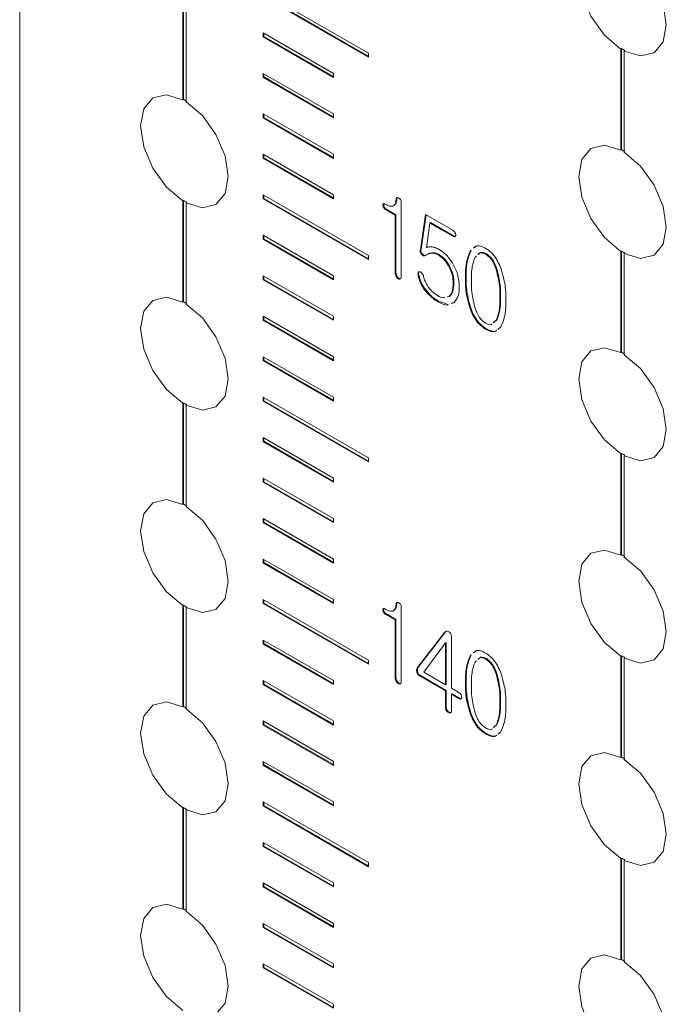
# Model space of a CAD drawing. Units: millimetres. Extents: x 0 to 896, y 0 to 574.
# Drawn here: x 654 to 667, y 451 to 470 of the extents above; entities that cross this region are included whole.
import ezdxf

# ---------------------------------------------------------------- set-up
doc = ezdxf.new("R2010")
doc.units = ezdxf.units.MM

msp = doc.modelspace()

# ---------------------------------------------------------------- linework, layer by layer
at = {"color": 7, "linetype": 'Continuous', "lineweight": 15}
for p, q in [((654.326, 526.558), (654.326, 383.909)), ((657.614, 470.81), (657.614, 468.767)), ((657.628, 470.818), (657.628, 468.775)), ((657.684, 468.726), (657.684, 470.769)), ((661.361, 469.707), (659.24, 470.932)), ((659.24, 470.85), (661.361, 469.626)), ((659.254, 470.859), (661.361, 469.642)), ((660.654, 469.299), (659.24, 470.116)), ((659.24, 470.116), (659.24, 470.034)), ((659.254, 470.042), (659.24, 470.034)), ((659.24, 470.034), (660.654, 469.217)), ((659.254, 470.107), (659.254, 470.042)), ((659.254, 470.042), (660.654, 469.234)), ((666.452, 469.79), (666.467, 469.798)), ((666.452, 469.79), (666.452, 467.747)), ((666.467, 469.798), (666.467, 467.756)), ((661.361, 469.626), (661.361, 469.707)), ((666.537, 469.758), (666.523, 469.749)), ((666.523, 467.707), (666.523, 469.749)), ((660.654, 468.483), (659.24, 469.299)), ((659.24, 469.299), (659.24, 469.217)), ((659.254, 469.226), (659.24, 469.217)), ((659.24, 469.217), (660.654, 468.401)), ((659.254, 469.291), (659.254, 469.226)), ((659.254, 469.226), (660.654, 468.417)), ((660.654, 469.217), (660.654, 469.299)), ((657.628, 468.775), (657.614, 468.767)), ((660.654, 467.666), (659.24, 468.482)), ((659.24, 468.482), (659.24, 468.401)), ((659.254, 468.409), (659.24, 468.401)), ((659.24, 468.401), (660.654, 467.584)), ((659.254, 468.474), (659.254, 468.409)), ((659.254, 468.409), (660.654, 467.601)), ((660.654, 468.401), (660.654, 468.483)), ((660.654, 466.85), (659.24, 467.666)), ((659.24, 467.666), (659.24, 467.587)), ((659.254, 467.595), (659.24, 467.587)), ((659.24, 467.587), (660.654, 466.77)), ((659.254, 467.658), (659.254, 467.595)), ((659.254, 467.595), (660.654, 466.787)), ((660.654, 467.584), (660.654, 467.666)), ((666.467, 467.756), (666.452, 467.747)), ((661.361, 465.625), (659.24, 466.849)), ((659.24, 466.849), (659.24, 466.768)), ((659.254, 466.841), (659.254, 466.776)), ((660.654, 466.77), (660.654, 466.85)), ((657.614, 466.727), (657.628, 466.736)), ((657.614, 466.727), (657.614, 464.684)), ((657.628, 466.736), (657.628, 464.693)), ((657.698, 466.695), (657.684, 466.687)), ((657.684, 464.644), (657.684, 466.687)), ((659.254, 466.776), (659.24, 466.768)), ((659.24, 466.768), (661.361, 465.543)), ((659.254, 466.776), (661.361, 465.559)), ((661.668, 466.642), (661.654, 466.634)), ((661.866, 466.624), (661.883, 466.634)), ((661.934, 466.768), (661.92, 466.76)), ((662.025, 465.198), (662.025, 466.7)), ((661.714, 466.565), (661.7, 466.557)), ((661.7, 466.557), (661.902, 466.44)), ((661.714, 466.565), (661.917, 466.449)), ((661.917, 466.449), (661.902, 466.44)), ((661.902, 466.44), (661.902, 465.27)), ((661.917, 466.449), (661.917, 465.279)), ((662.514, 466.45), (662.409, 465.744)), ((662.525, 466.444), (662.423, 465.752)), ((663.063, 466.133), (662.514, 466.45)), ((662.531, 465.781), (662.601, 466.279)), ((662.615, 466.287), (662.601, 466.279)), ((662.601, 466.279), (663.063, 466.012)), ((662.615, 466.287), (663.077, 466.021)), ((660.654, 465.216), (659.24, 466.033)), ((659.24, 466.033), (659.24, 465.951)), ((659.254, 466.025), (659.254, 465.959)), ((663.077, 466.021), (663.063, 466.012)), ((659.254, 465.959), (659.24, 465.951)), ((659.24, 465.951), (660.654, 465.135)), ((659.254, 465.959), (660.654, 465.151)), ((663.529, 465.811), (663.494, 465.782)), ((661.361, 465.543), (661.361, 465.625)), ((662.423, 465.752), (662.409, 465.744)), ((662.454, 465.649), (662.44, 465.64)), ((662.511, 465.623), (662.523, 465.629)), ((662.643, 465.678), (662.629, 465.67)), ((662.774, 465.651), (662.76, 465.643)), ((663.433, 465.733), (663.419, 465.725)), ((663.512, 465.59), (663.539, 465.614)), ((663.741, 465.657), (663.727, 465.649)), ((666.452, 465.708), (666.467, 465.716)), ((666.452, 465.708), (666.452, 463.665)), ((666.467, 465.716), (666.467, 463.673)), ((666.537, 465.675), (666.523, 465.667)), ((666.523, 463.624), (666.523, 465.667)), ((662.994, 465.423), (662.98, 465.415)), ((660.654, 464.4), (659.24, 465.216)), ((659.24, 465.216), (659.24, 465.135)), ((659.254, 465.208), (659.254, 465.143)), ((660.654, 465.135), (660.654, 465.216)), ((661.917, 465.279), (661.902, 465.27)), ((661.934, 465.209), (661.92, 465.201)), ((662.376, 465.242), (662.362, 465.233)), ((662.383, 465.292), (662.369, 465.284)), ((663.331, 465.198), (663.317, 465.19)), ((663.954, 465.351), (663.94, 465.342)), ((659.254, 465.143), (659.24, 465.135)), ((659.24, 465.135), (660.654, 464.318)), ((659.254, 465.143), (660.654, 464.335)), ((661.978, 465.163), (661.964, 465.155)), ((663.086, 465.073), (663.072, 465.065)), ((662.51, 464.942), (662.496, 464.933)), ((662.988, 464.795), (662.952, 464.788)), ((663.002, 464.803), (662.988, 464.795)), ((664.029, 464.795), (664.015, 464.786)), ((657.628, 464.693), (657.614, 464.684)), ((662.764, 464.709), (662.75, 464.701)), ((662.764, 464.709), (662.972, 464.637)), ((663.032, 464.653), (663.088, 464.672)), ((663.046, 464.662), (663.102, 464.68)), ((660.654, 463.583), (659.24, 464.4)), ((659.24, 464.4), (659.24, 464.318)), ((660.654, 464.318), (660.654, 464.4)), ((663.433, 464.546), (663.419, 464.538)), ((659.254, 464.326), (659.24, 464.318)), ((659.24, 464.318), (660.654, 463.502)), ((659.254, 464.392), (659.254, 464.326)), ((659.254, 464.326), (660.654, 463.518)), ((663.94, 464.319), (663.881, 464.265)), ((663.954, 464.327), (663.895, 464.273)), ((663.954, 464.327), (663.94, 464.319)), ((663.741, 464.145), (663.727, 464.137)), ((663.973, 464.134), (664.033, 464.184)), ((666.467, 463.673), (666.452, 463.665)), ((660.654, 462.767), (659.24, 463.583)), ((659.24, 463.583), (659.24, 463.504)), ((659.254, 463.512), (659.24, 463.504)), ((659.24, 463.504), (660.654, 462.688)), ((659.254, 463.575), (659.254, 463.512)), ((659.254, 463.512), (660.654, 462.704)), ((660.654, 463.502), (660.654, 463.583)), ((657.614, 462.645), (657.628, 462.653)), ((657.614, 462.645), (657.614, 460.602)), ((657.628, 462.653), (657.628, 460.61)), ((657.698, 462.612), (657.684, 462.604)), ((661.361, 461.542), (659.24, 462.767)), ((659.24, 462.767), (659.24, 462.685)), ((659.254, 462.693), (659.24, 462.685)), ((659.24, 462.685), (661.361, 461.46)), ((659.254, 462.759), (659.254, 462.693)), ((659.254, 462.693), (661.361, 461.477)), ((660.654, 462.688), (660.654, 462.767)), ((657.684, 460.561), (657.684, 462.604)), ((660.654, 461.134), (659.24, 461.95)), ((659.24, 461.95), (659.24, 461.868)), ((659.254, 461.877), (659.24, 461.868)), ((659.24, 461.868), (660.654, 461.052)), ((659.254, 461.942), (659.254, 461.877)), ((659.254, 461.877), (660.654, 461.068)), ((666.452, 461.625), (666.467, 461.633)), ((666.452, 461.625), (666.452, 459.582)), ((666.467, 461.633), (666.467, 459.59)), ((661.361, 461.46), (661.361, 461.542)), ((666.537, 461.592), (666.523, 461.584)), ((666.523, 459.541), (666.523, 461.584)), ((660.654, 460.317), (659.24, 461.134)), ((659.24, 461.134), (659.24, 461.052)), ((659.254, 461.06), (659.24, 461.052)), ((659.24, 461.052), (660.654, 460.236)), ((659.254, 461.125), (659.254, 461.06)), ((659.254, 461.06), (660.654, 460.252)), ((660.654, 461.052), (660.654, 461.134)), ((657.628, 460.61), (657.614, 460.602)), ((660.654, 459.501), (659.24, 460.317)), ((659.24, 460.317), (659.24, 460.235)), ((659.254, 460.244), (659.24, 460.235)), ((659.24, 460.235), (660.654, 459.419)), ((659.254, 460.309), (659.254, 460.244)), ((659.254, 460.244), (660.654, 459.435)), ((660.654, 460.236), (660.654, 460.317)), ((660.654, 458.684), (659.24, 459.501)), ((659.24, 459.501), (659.24, 459.421)), ((659.254, 459.429), (659.24, 459.421)), ((659.254, 459.492), (659.254, 459.429)), ((659.254, 459.429), (660.654, 458.621)), ((660.654, 459.419), (660.654, 459.501)), ((666.467, 459.59), (666.452, 459.582)), ((659.24, 459.421), (660.654, 458.605)), ((661.361, 457.459), (659.24, 458.684)), ((659.24, 458.684), (659.24, 458.602)), ((659.254, 458.676), (659.254, 458.61)), ((660.654, 458.605), (660.654, 458.684)), ((657.614, 458.562), (657.628, 458.57)), ((657.614, 458.562), (657.614, 456.519)), ((657.628, 458.57), (657.628, 456.527)), ((657.698, 458.529), (657.684, 458.521)), ((657.684, 456.478), (657.684, 458.521)), ((659.254, 458.61), (659.24, 458.602)), ((659.24, 458.602), (661.361, 457.378)), ((659.254, 458.61), (661.361, 457.394)), ((661.668, 458.477), (661.654, 458.469)), ((661.866, 458.459), (661.883, 458.469)), ((661.934, 458.602), (661.92, 458.594)), ((662.025, 457.033), (662.025, 458.535)), ((661.714, 458.4), (661.7, 458.392)), ((661.7, 458.392), (661.902, 458.275)), ((661.714, 458.4), (661.917, 458.283)), ((661.917, 458.283), (661.902, 458.275)), ((661.902, 458.275), (661.902, 457.105)), ((661.917, 458.283), (661.917, 457.113)), ((659.24, 457.867), (659.24, 457.786)), ((660.654, 457.051), (659.24, 457.867)), ((659.254, 457.859), (659.254, 457.794)), ((662.901, 458.024), (662.356, 457.32)), ((662.915, 458.032), (662.371, 457.328)), ((662.915, 458.032), (662.901, 458.024)), ((663.037, 456.894), (663.037, 457.93)), ((659.254, 457.794), (659.24, 457.786)), ((659.24, 457.786), (660.654, 456.969)), ((659.254, 457.794), (660.654, 456.986)), ((662.479, 457.217), (662.915, 457.811)), ((662.929, 457.819), (662.915, 457.811)), ((662.915, 457.811), (662.915, 456.965)), ((662.929, 457.819), (662.929, 456.973)), ((663.529, 457.646), (663.494, 457.617)), ((661.361, 457.378), (661.361, 457.459)), ((663.433, 457.568), (663.419, 457.559)), ((663.512, 457.424), (663.539, 457.449)), ((663.741, 457.492), (663.727, 457.484)), ((666.452, 457.542), (666.467, 457.55)), ((666.452, 457.542), (666.452, 455.499)), ((666.467, 457.55), (666.467, 455.507)), ((666.537, 457.51), (666.523, 457.501)), ((666.523, 455.458), (666.523, 457.501)), ((662.371, 457.328), (662.356, 457.32)), ((659.24, 457.051), (659.24, 456.969)), ((660.654, 456.234), (659.24, 457.051)), ((660.654, 456.969), (660.654, 457.051)), ((661.917, 457.113), (661.902, 457.105)), ((662.35, 457.237), (662.336, 457.229)), ((662.409, 457.152), (662.395, 457.144)), ((662.395, 457.144), (662.915, 456.844)), ((662.409, 457.152), (662.929, 456.852)), ((662.915, 456.965), (662.479, 457.217)), ((663.954, 457.185), (663.94, 457.177)), ((659.254, 456.977), (659.24, 456.969)), ((659.24, 456.969), (660.654, 456.153)), ((659.254, 457.043), (659.254, 456.977)), ((659.254, 456.977), (660.654, 456.169)), ((661.934, 457.044), (661.92, 457.036)), ((661.978, 456.998), (661.964, 456.99)), ((662.929, 456.973), (662.915, 456.965)), ((662.929, 456.852), (662.915, 456.844)), ((662.929, 456.852), (662.929, 456.512)), ((663.194, 456.804), (663.037, 456.894)), ((663.331, 457.032), (663.317, 457.024)), ((662.915, 456.844), (662.915, 456.504)), ((663.051, 456.781), (663.037, 456.773)), ((663.037, 456.434), (663.037, 456.773)), ((663.037, 456.773), (663.188, 456.686)), ((663.051, 456.781), (663.203, 456.694)), ((663.203, 456.694), (663.188, 456.686)), ((663.203, 456.694), (663.227, 456.686)), ((657.628, 456.527), (657.614, 456.519)), ((662.929, 456.512), (662.915, 456.504)), ((662.947, 456.455), (662.933, 456.447)), ((664.029, 456.629), (664.015, 456.621)), ((662.99, 456.413), (662.976, 456.405)), ((663.032, 456.406), (663.018, 456.398)), ((663.433, 456.381), (663.419, 456.372)), ((660.654, 455.418), (659.24, 456.234)), ((659.24, 456.234), (659.24, 456.153)), ((659.254, 456.161), (659.24, 456.153)), ((659.24, 456.153), (660.654, 455.336)), ((659.254, 456.226), (659.254, 456.161)), ((659.254, 456.161), (660.654, 455.353)), ((660.654, 456.153), (660.654, 456.234)), ((663.94, 456.153), (663.881, 456.1)), ((663.954, 456.161), (663.895, 456.108)), ((663.954, 456.161), (663.94, 456.153)), ((663.741, 455.98), (663.727, 455.972)), ((663.973, 455.969), (664.033, 456.018)), ((666.467, 455.507), (666.452, 455.499)), ((660.654, 454.601), (659.24, 455.418)), ((659.24, 455.418), (659.24, 455.339)), ((659.254, 455.347), (659.24, 455.339)), ((659.24, 455.339), (660.654, 454.522)), ((659.254, 455.41), (659.254, 455.347)), ((659.254, 455.347), (660.654, 454.539)), ((660.654, 455.336), (660.654, 455.418)), ((657.614, 454.479), (657.628, 454.488)), ((657.614, 454.479), (657.614, 452.436)), ((657.628, 454.488), (657.628, 452.445)), ((661.361, 453.377), (659.24, 454.601)), ((659.24, 454.601), (659.24, 454.52)), ((659.254, 454.528), (659.24, 454.52)), ((659.24, 454.52), (661.361, 453.295)), ((659.254, 454.593), (659.254, 454.528)), ((659.254, 454.528), (661.361, 453.311)), ((660.654, 454.522), (660.654, 454.601)), ((657.698, 454.447), (657.684, 454.439)), ((657.684, 452.396), (657.684, 454.439)), ((660.654, 452.968), (659.24, 453.785)), ((659.24, 453.785), (659.24, 453.703)), ((659.254, 453.711), (659.24, 453.703)), ((659.24, 453.703), (660.654, 452.887)), ((659.254, 453.777), (659.254, 453.711)), ((659.254, 453.711), (660.654, 452.903)), ((661.361, 453.295), (661.361, 453.377)), ((666.452, 453.46), (666.467, 453.468)), ((666.452, 453.46), (666.452, 451.417)), ((666.467, 453.468), (666.467, 451.425)), ((666.537, 453.427), (666.523, 453.419)), ((666.523, 451.376), (666.523, 453.419)), ((660.654, 452.152), (659.24, 452.968)), ((659.24, 452.968), (659.24, 452.887)), ((659.254, 452.895), (659.24, 452.887)), ((659.24, 452.887), (660.654, 452.07)), ((659.254, 452.96), (659.254, 452.895)), ((659.254, 452.895), (660.654, 452.086)), ((660.654, 452.887), (660.654, 452.968)), ((657.628, 452.445), (657.614, 452.436)), ((660.654, 451.335), (659.24, 452.152)), ((659.24, 452.152), (659.24, 452.07)), ((659.254, 452.143), (659.254, 452.078)), ((660.654, 452.07), (660.654, 452.152)), ((659.254, 452.078), (659.24, 452.07)), ((659.24, 452.07), (660.654, 451.254)), ((659.254, 452.078), (660.654, 451.27)), ((660.654, 450.519), (659.24, 451.335)), ((659.24, 451.335), (659.24, 451.256)), ((659.254, 451.327), (659.254, 451.264)), ((660.654, 451.254), (660.654, 451.335)), ((666.467, 451.425), (666.452, 451.417)), ((659.254, 451.264), (659.24, 451.256)), ((659.24, 451.256), (660.654, 450.44)), ((659.254, 451.264), (660.654, 450.456)), ((660.654, 450.44), (660.654, 450.519))]:
    msp.add_line(p, q, dxfattribs=at)
at = {"color": 7, "linetype": 'Continuous', "lineweight": 15, "flags": 128}
for points in [[(666.452, 471.83), (666.125, 471.93), (665.85, 471.865), (665.668, 471.644), (665.604, 471.3), (665.668, 470.882), (665.85, 470.451), (666.125, 470.068), (666.452, 469.79)], [(666.523, 469.749), (666.85, 469.65), (667.125, 469.715), (667.308, 469.935), (667.372, 470.28), (667.308, 470.698), (667.125, 471.129), (666.85, 471.511), (666.523, 471.789)], [(657.614, 468.767), (657.286, 468.867), (657.012, 468.802), (656.829, 468.581), (656.765, 468.237), (656.829, 467.819), (657.012, 467.388), (657.286, 467.005), (657.614, 466.727)], [(657.684, 466.687), (658.012, 466.587), (658.286, 466.652), (658.469, 466.872), (658.533, 467.217), (658.469, 467.635), (658.286, 468.066), (658.012, 468.448), (657.684, 468.726)], [(666.452, 467.747), (666.125, 467.847), (665.85, 467.782), (665.668, 467.562), (665.604, 467.217), (665.668, 466.799), (665.85, 466.368), (666.125, 465.986), (666.452, 465.708)], [(666.523, 465.667), (666.85, 465.567), (667.125, 465.632), (667.308, 465.853), (667.372, 466.197), (667.308, 466.615), (667.125, 467.046), (666.85, 467.429), (666.523, 467.707)], [(657.614, 464.684), (657.286, 464.784), (657.012, 464.719), (656.829, 464.499), (656.765, 464.154), (656.829, 463.736), (657.012, 463.305), (657.286, 462.923), (657.614, 462.645)], [(657.684, 462.604), (658.012, 462.504), (658.286, 462.569), (658.469, 462.79), (658.533, 463.134), (658.469, 463.552), (658.286, 463.983), (658.012, 464.366), (657.684, 464.644)], [(666.452, 463.665), (666.125, 463.765), (665.85, 463.699), (665.668, 463.479), (665.604, 463.135), (665.668, 462.717), (665.85, 462.285), (666.125, 461.903), (666.452, 461.625)], [(666.523, 461.584), (666.85, 461.484), (667.125, 461.549), (667.308, 461.77), (667.372, 462.114), (667.308, 462.532), (667.125, 462.964), (666.85, 463.346), (666.523, 463.624)], [(657.614, 460.602), (657.286, 460.702), (657.012, 460.637), (656.829, 460.416), (656.765, 460.072), (656.829, 459.654), (657.012, 459.222), (657.286, 458.84), (657.614, 458.562)], [(657.684, 458.521), (658.012, 458.421), (658.286, 458.486), (658.469, 458.707), (658.533, 459.051), (658.469, 459.469), (658.286, 459.901), (658.012, 460.283), (657.684, 460.561)], [(666.452, 459.582), (666.125, 459.682), (665.85, 459.617), (665.668, 459.396), (665.604, 459.052), (665.668, 458.634), (665.85, 458.202), (666.125, 457.82), (666.452, 457.542)], [(666.523, 457.501), (666.85, 457.402), (667.125, 457.467), (667.308, 457.687), (667.372, 458.031), (667.308, 458.449), (667.125, 458.881), (666.85, 459.263), (666.523, 459.541)], [(657.614, 456.519), (657.286, 456.619), (657.012, 456.554), (656.829, 456.333), (656.765, 455.989), (656.829, 455.571), (657.012, 455.14), (657.286, 454.757), (657.614, 454.479)], [(657.684, 454.439), (658.012, 454.339), (658.286, 454.404), (658.469, 454.624), (658.533, 454.969), (658.469, 455.387), (658.286, 455.818), (658.012, 456.2), (657.684, 456.478)], [(666.452, 455.499), (666.125, 455.599), (665.85, 455.534), (665.668, 455.313), (665.604, 454.969), (665.668, 454.551), (665.85, 454.12), (666.125, 453.737), (666.452, 453.46)], [(666.523, 453.419), (666.85, 453.319), (667.125, 453.384), (667.308, 453.604), (667.372, 453.949), (667.308, 454.367), (667.125, 454.798), (666.85, 455.18), (666.523, 455.458)], [(657.614, 452.436), (657.286, 452.536), (657.012, 452.471), (656.829, 452.251), (656.765, 451.906), (656.829, 451.488), (657.012, 451.057), (657.286, 450.675), (657.614, 450.397)], [(657.684, 450.356), (658.012, 450.256), (658.286, 450.321), (658.469, 450.542), (658.533, 450.886), (658.469, 451.304), (658.286, 451.735), (658.012, 452.118), (657.684, 452.396)], [(666.452, 451.417), (666.125, 451.516), (665.85, 451.451), (665.668, 451.231), (665.604, 450.887), (665.668, 450.468), (665.85, 450.037), (666.125, 449.655), (666.452, 449.377)], [(666.523, 449.336), (666.85, 449.236), (667.125, 449.301), (667.308, 449.522), (667.372, 449.866), (667.308, 450.284), (667.125, 450.715), (666.85, 451.098), (666.523, 451.376)]]:
    msp.add_lwpolyline(points, dxfattribs=at)
at = {"color": 7, "linetype": 'Continuous', "lineweight": 15}
for centre, radius, start, end in [((667.097, 470.808), 1.19, 238.0373, 241.968), ((657.068, 467.725), 1.19, 58.0373, 61.968), ((665.913, 466.715), 1.179, 58.0177, 61.9876), ((658.252, 467.735), 1.179, 238.0178, 241.9876), ((667.091, 466.715), 1.179, 238.0177, 241.9876), ((657.068, 463.642), 1.19, 58.0373, 61.968), ((665.907, 462.622), 1.19, 58.0373, 61.968), ((658.252, 463.653), 1.179, 238.0178, 241.9876), ((667.091, 462.633), 1.179, 238.0177, 241.9876), ((657.089, 459.596), 1.148, 57.9652, 62.0402), ((665.907, 458.539), 1.19, 58.0373, 61.968), ((658.255, 459.575), 1.184, 238.0275, 241.9779), ((667.091, 458.55), 1.179, 238.0177, 241.9876), ((657.071, 455.482), 1.184, 58.0275, 61.9779), ((665.928, 454.493), 1.148, 57.9652, 62.0402), ((658.247, 455.479), 1.169, 238.0013, 242.0041), ((667.094, 454.472), 1.184, 238.0274, 241.9779), ((657.079, 451.412), 1.169, 58.0013, 62.0041), ((665.91, 450.379), 1.184, 58.0274, 61.9779)]:
    msp.add_arc(centre, radius, start, end, dxfattribs=at)
for points, knots in [([(661.973, 466.782), (661.966, 466.786), (661.951, 466.793), (661.932, 466.792), (661.922, 466.779), (661.921, 466.766), (661.92, 466.76)], [0, 0, 0, 0, 0.280731, 0.559313, 0.779309, 1, 1, 1, 1]), ([(661.947, 466.798), (661.947, 466.798), (661.942, 466.797), (661.937, 466.786), (661.935, 466.774), (661.934, 466.768)], [0, 0, 0, 0, 0.027228, 0.512846, 1, 1, 1, 1]), ([(662.025, 466.7), (662.024, 466.709), (662.023, 466.727), (662.01, 466.755), (661.991, 466.772), (661.979, 466.779), (661.973, 466.782)], [0, 0, 0, 0, 0.28067, 0.558547, 0.778918, 1, 1, 1, 1]), ([(661.695, 466.661), (661.688, 466.665), (661.675, 466.671), (661.66, 466.667), (661.654, 466.652), (661.654, 466.64), (661.654, 466.634)], [0, 0, 0, 0, 0.280287, 0.558609, 0.77911, 1, 1, 1, 1]), ([(661.654, 466.634), (661.655, 466.626), (661.656, 466.61), (661.668, 466.585), (661.684, 466.567), (661.695, 466.561), (661.7, 466.557)], [0, 0, 0, 0, 0.280134, 0.559263, 0.779146, 1, 1, 1, 1]), ([(661.679, 466.674), (661.677, 466.673), (661.672, 466.672), (661.669, 466.659), (661.668, 466.648), (661.668, 466.642)], [0, 0, 0, 0, 0.151234, 0.575242, 1, 1, 1, 1]), ([(661.668, 466.642), (661.669, 466.634), (661.67, 466.618), (661.682, 466.593), (661.698, 466.576), (661.709, 466.569), (661.714, 466.565)], [0, 0, 0, 0, 0.280134, 0.559263, 0.779146, 1, 1, 1, 1]), ([(661.851, 466.618), (661.823, 466.617), (661.774, 466.617), (661.719, 466.648), (661.695, 466.661)], [0, 0, 0, 0, 0.558534, 1, 1, 1, 1]), ([(661.92, 466.76), (661.917, 466.723), (661.91, 466.656), (661.869, 466.63), (661.851, 466.618)], [0, 0, 0, 0, 0.561105, 1, 1, 1, 1]), ([(661.934, 466.768), (661.931, 466.73), (661.927, 466.671), (661.891, 466.647), (661.878, 466.638)], [0, 0, 0, 0, 0.639666, 1, 1, 1, 1]), ([(663.109, 466.089), (663.101, 466.099), (663.087, 466.118), (663.07, 466.129), (663.063, 466.133)], [0, 0, 0, 0, 0.558795, 1, 1, 1, 1]), ([(663.063, 466.012), (663.073, 466.008), (663.09, 466), (663.103, 466.004), (663.109, 466.006)], [0, 0, 0, 0, 0.560007, 1, 1, 1, 1]), ([(663.077, 466.021), (663.087, 466.016), (663.104, 466.008), (663.117, 466.012), (663.123, 466.014)], [0, 0, 0, 0, 0.560007, 1, 1, 1, 1]), ([(663.124, 466.039), (663.123, 466.048), (663.121, 466.064), (663.113, 466.082), (663.109, 466.089)], [0, 0, 0, 0, 0.559455, 1, 1, 1, 1]), ([(663.109, 466.006), (663.114, 466.01), (663.122, 466.017), (663.123, 466.032), (663.124, 466.039)], [0, 0, 0, 0, 0.557776, 1, 1, 1, 1]), ([(662.649, 465.798), (662.625, 465.8), (662.582, 465.802), (662.547, 465.788), (662.531, 465.781)], [0, 0, 0, 0, 0.5598487, 1, 1, 1, 1]), ([(662.791, 465.746), (662.764, 465.76), (662.715, 465.785), (662.669, 465.794), (662.649, 465.798)], [0, 0, 0, 0, 0.559915, 1, 1, 1, 1]), ([(663.727, 465.77), (663.691, 465.787), (663.62, 465.821), (663.529, 465.825), (663.494, 465.789), (663.48, 465.774)], [0, 0, 0, 0, 0.373073, 0.745746, 1, 1, 1, 1]), ([(662.409, 465.744), (662.408, 465.735), (662.405, 465.717), (662.409, 465.688), (662.423, 465.66), (662.434, 465.647), (662.44, 465.64)], [0, 0, 0, 0, 0.280579, 0.559814, 0.779706, 1, 1, 1, 1]), ([(662.423, 465.752), (662.422, 465.743), (662.419, 465.726), (662.424, 465.696), (662.437, 465.669), (662.448, 465.655), (662.454, 465.649)], [0, 0, 0, 0, 0.280579, 0.559814, 0.779706, 1, 1, 1, 1]), ([(662.44, 465.64), (662.449, 465.633), (662.466, 465.618), (662.486, 465.612), (662.493, 465.615), (662.493, 465.615)], [0, 0, 0, 0, 0.4886078, 0.9790333, 1, 1, 1, 1]), ([(662.454, 465.649), (662.463, 465.641), (662.481, 465.625), (662.498, 465.623), (662.506, 465.623)], [0, 0, 0, 0, 0.499072, 1, 1, 1, 1]), ([(662.523, 465.629), (662.541, 465.641), (662.572, 465.663), (662.611, 465.668), (662.629, 465.67)], [0, 0, 0, 0, 0.559584, 1, 1, 1, 1]), ([(662.538, 465.637), (662.555, 465.649), (662.586, 465.671), (662.625, 465.676), (662.643, 465.678)], [0, 0, 0, 0, 0.559584, 1, 1, 1, 1]), ([(662.629, 465.67), (662.652, 465.671), (662.693, 465.673), (662.739, 465.652), (662.76, 465.643)], [0, 0, 0, 0, 0.560331, 1, 1, 1, 1]), ([(662.643, 465.678), (662.666, 465.679), (662.707, 465.681), (662.754, 465.66), (662.774, 465.651)], [0, 0, 0, 0, 0.560331, 1, 1, 1, 1]), ([(662.76, 465.643), (662.806, 465.611), (662.889, 465.555), (662.952, 465.458), (662.98, 465.415)], [0, 0, 0, 0, 0.559528, 1, 1, 1, 1]), ([(662.774, 465.651), (662.82, 465.62), (662.903, 465.563), (662.966, 465.466), (662.994, 465.423)], [0, 0, 0, 0, 0.559528, 1, 1, 1, 1]), ([(663.067, 465.456), (663.022, 465.525), (662.94, 465.647), (662.836, 465.716), (662.791, 465.746)], [0, 0, 0, 0, 0.559099, 1, 1, 1, 1]), ([(663.419, 465.725), (663.384, 465.638), (663.32, 465.483), (663.318, 465.279), (663.317, 465.19)], [0, 0, 0, 0, 0.558897, 1, 1, 1, 1]), ([(663.433, 465.733), (663.398, 465.646), (663.335, 465.491), (663.332, 465.287), (663.331, 465.198)], [0, 0, 0, 0, 0.558897, 1, 1, 1, 1]), ([(663.439, 465.119), (663.44, 465.217), (663.442, 465.391), (663.49, 465.529), (663.512, 465.59)], [0, 0, 0, 0, 0.560473, 1, 1, 1, 1]), ([(663.571, 465.642), (663.583, 465.656), (663.605, 465.683), (663.665, 465.679), (663.706, 465.659), (663.727, 465.649)], [0, 0, 0, 0, 0.330178, 0.665007, 1, 1, 1, 1]), ([(663.585, 465.65), (663.597, 465.664), (663.62, 465.691), (663.679, 465.687), (663.72, 465.667), (663.741, 465.657)], [0, 0, 0, 0, 0.330178, 0.665007, 1, 1, 1, 1]), ([(664.033, 465.371), (664.014, 465.416), (663.976, 465.508), (663.875, 465.662), (663.783, 465.729), (663.727, 465.77)], [0, 0, 0, 0, 0.281217, 0.561835, 1, 1, 1, 1]), ([(663.727, 465.649), (663.753, 465.631), (663.806, 465.594), (663.886, 465.484), (663.92, 465.396), (663.94, 465.342)], [0, 0, 0, 0, 0.279937, 0.559999, 1, 1, 1, 1]), ([(663.741, 465.657), (663.768, 465.639), (663.82, 465.602), (663.9, 465.492), (663.934, 465.404), (663.954, 465.351)], [0, 0, 0, 0, 0.279937, 0.559999, 1, 1, 1, 1]), ([(662.98, 465.415), (663.011, 465.347), (663.066, 465.226), (663.07, 465.114), (663.072, 465.065)], [0, 0, 0, 0, 0.558133, 1, 1, 1, 1]), ([(662.994, 465.423), (663.025, 465.355), (663.08, 465.234), (663.085, 465.122), (663.086, 465.073)], [0, 0, 0, 0, 0.558133, 1, 1, 1, 1]), ([(663.194, 464.988), (663.19, 465.073), (663.181, 465.226), (663.102, 465.386), (663.067, 465.456)], [0, 0, 0, 0, 0.56007, 1, 1, 1, 1]), ([(661.902, 465.27), (661.903, 465.258), (661.904, 465.235), (661.915, 465.212), (661.92, 465.201)], [0, 0, 0, 0, 0.559699, 1, 1, 1, 1]), ([(661.917, 465.279), (661.917, 465.266), (661.919, 465.244), (661.93, 465.22), (661.934, 465.209)], [0, 0, 0, 0, 0.559699, 1, 1, 1, 1]), ([(661.92, 465.201), (661.927, 465.191), (661.94, 465.172), (661.957, 465.16), (661.964, 465.155)], [0, 0, 0, 0, 0.558903, 1, 1, 1, 1]), ([(661.934, 465.209), (661.942, 465.199), (661.955, 465.18), (661.971, 465.168), (661.978, 465.163)], [0, 0, 0, 0, 0.558903, 1, 1, 1, 1]), ([(662.005, 465.152), (662.012, 465.158), (662.023, 465.168), (662.024, 465.189), (662.025, 465.198)], [0, 0, 0, 0, 0.558306, 1, 1, 1, 1]), ([(662.369, 465.284), (662.365, 465.277), (662.358, 465.263), (662.36, 465.242), (662.362, 465.233)], [0, 0, 0, 0, 0.5584883, 1, 1, 1, 1]), ([(662.362, 465.233), (662.376, 465.175), (662.403, 465.07), (662.467, 464.975), (662.496, 464.933)], [0, 0, 0, 0, 0.558535, 1, 1, 1, 1]), ([(662.404, 465.294), (662.396, 465.295), (662.382, 465.297), (662.373, 465.288), (662.369, 465.284)], [0, 0, 0, 0, 0.559223, 1, 1, 1, 1]), ([(662.383, 465.292), (662.379, 465.285), (662.372, 465.271), (662.375, 465.251), (662.376, 465.242)], [0, 0, 0, 0, 0.5584883, 1, 1, 1, 1]), ([(662.376, 465.242), (662.39, 465.183), (662.417, 465.078), (662.481, 464.983), (662.51, 464.942)], [0, 0, 0, 0, 0.558535, 1, 1, 1, 1]), ([(662.446, 465.263), (662.439, 465.271), (662.425, 465.286), (662.41, 465.292), (662.404, 465.294)], [0, 0, 0, 0, 0.558385, 1, 1, 1, 1]), ([(662.476, 465.199), (662.473, 465.212), (662.467, 465.235), (662.453, 465.254), (662.446, 465.263)], [0, 0, 0, 0, 0.560464, 1, 1, 1, 1]), ([(662.568, 464.989), (662.544, 465.027), (662.501, 465.095), (662.483, 465.167), (662.476, 465.199)], [0, 0, 0, 0, 0.559417, 1, 1, 1, 1]), ([(663.317, 465.19), (663.319, 465.073), (663.322, 464.866), (663.39, 464.638), (663.419, 464.538)], [0, 0, 0, 0, 0.560504, 1, 1, 1, 1]), ([(663.331, 465.198), (663.333, 465.082), (663.337, 464.874), (663.404, 464.646), (663.433, 464.546)], [0, 0, 0, 0, 0.560504, 1, 1, 1, 1]), ([(663.94, 465.342), (663.966, 465.234), (664.013, 465.04), (664.014, 464.864), (664.015, 464.786)], [0, 0, 0, 0, 0.559132, 1, 1, 1, 1]), ([(663.954, 465.351), (663.98, 465.242), (664.027, 465.048), (664.028, 464.872), (664.029, 464.795)], [0, 0, 0, 0, 0.559132, 1, 1, 1, 1]), ([(664.137, 464.716), (664.135, 464.832), (664.131, 465.041), (664.063, 465.27), (664.033, 465.371)], [0, 0, 0, 0, 0.560564, 1, 1, 1, 1]), ([(661.964, 465.155), (661.972, 465.151), (661.988, 465.145), (662, 465.15), (662.005, 465.152)], [0, 0, 0, 0, 0.558914, 1, 1, 1, 1]), ([(661.978, 465.163), (661.987, 465.16), (662.002, 465.153), (662.014, 465.158), (662.019, 465.16)], [0, 0, 0, 0, 0.558914, 1, 1, 1, 1]), ([(663.072, 465.065), (663.07, 465.002), (663.066, 464.888), (663.012, 464.823), (662.988, 464.795)], [0, 0, 0, 0, 0.560775, 1, 1, 1, 1]), ([(663.086, 465.073), (663.084, 465.01), (663.08, 464.896), (663.026, 464.831), (663.002, 464.803)], [0, 0, 0, 0, 0.560775, 1, 1, 1, 1]), ([(663.512, 464.566), (663.486, 464.674), (663.441, 464.866), (663.44, 465.042), (663.439, 465.119)], [0, 0, 0, 0, 0.559151, 1, 1, 1, 1]), ([(662.496, 464.933), (662.54, 464.88), (662.62, 464.783), (662.71, 464.726), (662.75, 464.701)], [0, 0, 0, 0, 0.559275, 1, 1, 1, 1]), ([(662.51, 464.942), (662.555, 464.888), (662.634, 464.792), (662.724, 464.734), (662.764, 464.709)], [0, 0, 0, 0, 0.559275, 1, 1, 1, 1]), ([(662.757, 464.818), (662.72, 464.842), (662.652, 464.885), (662.594, 464.957), (662.568, 464.989)], [0, 0, 0, 0, 0.560183, 1, 1, 1, 1]), ([(662.9, 464.778), (662.89, 464.775), (662.849, 464.764), (662.797, 464.794), (662.757, 464.818)], [0, 0, 0, 0, 0.245386, 1, 1, 1, 1]), ([(663.088, 464.672), (663.124, 464.717), (663.187, 464.796), (663.192, 464.929), (663.194, 464.988)], [0, 0, 0, 0, 0.558507, 1, 1, 1, 1]), ([(664.029, 464.795), (664.028, 464.697), (664.026, 464.523), (663.976, 464.387), (663.954, 464.327)], [0, 0, 0, 0, 0.5604499, 1, 1, 1, 1]), ([(662.75, 464.701), (662.826, 464.657), (662.908, 464.61), (662.967, 464.632), (662.972, 464.634)], [0, 0, 0, 0, 0.919325, 1, 1, 1, 1]), ([(664.015, 464.786), (664.014, 464.689), (664.012, 464.515), (663.962, 464.379), (663.94, 464.319)], [0, 0, 0, 0, 0.5604499, 1, 1, 1, 1]), ([(664.033, 464.184), (664.069, 464.27), (664.133, 464.423), (664.136, 464.626), (664.137, 464.716)], [0, 0, 0, 0, 0.558918, 1, 1, 1, 1]), ([(663.419, 464.538), (663.438, 464.492), (663.476, 464.4), (663.578, 464.245), (663.67, 464.178), (663.727, 464.137)], [0, 0, 0, 0, 0.281156, 0.561791, 1, 1, 1, 1]), ([(663.433, 464.546), (663.452, 464.5), (663.49, 464.408), (663.592, 464.253), (663.685, 464.186), (663.741, 464.145)], [0, 0, 0, 0, 0.281156, 0.561791, 1, 1, 1, 1]), ([(663.727, 464.258), (663.7, 464.276), (663.647, 464.313), (663.566, 464.423), (663.532, 464.512), (663.512, 464.566)], [0, 0, 0, 0, 0.280052, 0.560099, 1, 1, 1, 1]), ([(663.856, 464.242), (663.852, 464.238), (663.836, 464.222), (663.788, 464.229), (663.747, 464.249), (663.727, 464.258)], [0, 0, 0, 0, 0.131497, 0.565583, 1, 1, 1, 1]), ([(663.727, 464.137), (663.762, 464.121), (663.832, 464.088), (663.908, 464.08), (663.934, 464.102), (663.937, 464.105)], [0, 0, 0, 0, 0.463092, 0.925765, 1, 1, 1, 1]), ([(663.741, 464.145), (663.776, 464.129), (663.846, 464.096), (663.923, 464.088), (663.948, 464.11), (663.952, 464.114)], [0, 0, 0, 0, 0.463092, 0.925765, 1, 1, 1, 1]), ([(661.695, 458.496), (661.688, 458.499), (661.675, 458.506), (661.66, 458.502), (661.654, 458.486), (661.654, 458.475), (661.654, 458.469)], [0, 0, 0, 0, 0.280367, 0.558769, 0.779046, 1, 1, 1, 1]), ([(661.654, 458.469), (661.655, 458.461), (661.656, 458.444), (661.668, 458.419), (661.684, 458.402), (661.695, 458.395), (661.7, 458.392)], [0, 0, 0, 0, 0.280134, 0.559263, 0.779146, 1, 1, 1, 1]), ([(661.679, 458.508), (661.677, 458.508), (661.672, 458.507), (661.669, 458.494), (661.668, 458.483), (661.668, 458.477)], [0, 0, 0, 0, 0.151317, 0.575008, 1, 1, 1, 1]), ([(661.668, 458.477), (661.669, 458.469), (661.67, 458.453), (661.682, 458.427), (661.698, 458.41), (661.709, 458.403), (661.714, 458.4)], [0, 0, 0, 0, 0.280134, 0.559263, 0.779146, 1, 1, 1, 1]), ([(661.851, 458.452), (661.823, 458.452), (661.774, 458.451), (661.719, 458.482), (661.695, 458.496)], [0, 0, 0, 0, 0.558507, 1, 1, 1, 1]), ([(661.92, 458.594), (661.917, 458.557), (661.91, 458.491), (661.869, 458.464), (661.851, 458.452)], [0, 0, 0, 0, 0.561052, 1, 1, 1, 1]), ([(661.934, 458.602), (661.931, 458.565), (661.927, 458.506), (661.891, 458.481), (661.878, 458.473)], [0, 0, 0, 0, 0.6395972, 1, 1, 1, 1]), ([(661.973, 458.617), (661.966, 458.621), (661.951, 458.628), (661.932, 458.627), (661.922, 458.613), (661.921, 458.601), (661.92, 458.594)], [0, 0, 0, 0, 0.280728, 0.559482, 0.779279, 1, 1, 1, 1]), ([(661.947, 458.632), (661.947, 458.632), (661.942, 458.632), (661.937, 458.621), (661.935, 458.609), (661.934, 458.602)], [0, 0, 0, 0, 0.027531, 0.512747, 1, 1, 1, 1]), ([(662.025, 458.535), (662.024, 458.543), (662.023, 458.561), (662.009, 458.589), (661.991, 458.607), (661.979, 458.614), (661.973, 458.617)], [0, 0, 0, 0, 0.280708, 0.558415, 0.778905, 1, 1, 1, 1]), ([(662.986, 458.033), (662.976, 458.038), (662.957, 458.048), (662.925, 458.047), (662.91, 458.033), (662.901, 458.024)], [0, 0, 0, 0, 0.280114, 0.560902, 1, 1, 1, 1]), ([(663.037, 457.93), (663.037, 457.941), (663.036, 457.961), (663.025, 457.993), (663.006, 458.018), (662.992, 458.028), (662.986, 458.033)], [0, 0, 0, 0, 0.280601, 0.559528, 0.779321, 1, 1, 1, 1]), ([(663.727, 457.605), (663.691, 457.622), (663.62, 457.656), (663.529, 457.66), (663.494, 457.623), (663.48, 457.609)], [0, 0, 0, 0, 0.373094, 0.745788, 1, 1, 1, 1]), ([(663.419, 457.559), (663.384, 457.473), (663.32, 457.317), (663.318, 457.114), (663.317, 457.024)], [0, 0, 0, 0, 0.558897, 1, 1, 1, 1]), ([(663.433, 457.568), (663.398, 457.481), (663.335, 457.325), (663.332, 457.122), (663.331, 457.032)], [0, 0, 0, 0, 0.558897, 1, 1, 1, 1]), ([(663.571, 457.477), (663.583, 457.49), (663.605, 457.518), (663.665, 457.514), (663.706, 457.494), (663.727, 457.484)], [0, 0, 0, 0, 0.330194, 0.66499, 1, 1, 1, 1]), ([(663.585, 457.485), (663.597, 457.499), (663.62, 457.526), (663.679, 457.522), (663.72, 457.502), (663.741, 457.492)], [0, 0, 0, 0, 0.330194, 0.66499, 1, 1, 1, 1]), ([(664.033, 457.205), (664.014, 457.251), (663.976, 457.342), (663.875, 457.497), (663.783, 457.564), (663.727, 457.605)], [0, 0, 0, 0, 0.281178, 0.561838, 1, 1, 1, 1]), ([(663.727, 457.484), (663.753, 457.465), (663.806, 457.429), (663.886, 457.318), (663.92, 457.231), (663.94, 457.177)], [0, 0, 0, 0, 0.279931, 0.559947, 1, 1, 1, 1]), ([(663.741, 457.492), (663.768, 457.474), (663.82, 457.437), (663.9, 457.326), (663.934, 457.239), (663.954, 457.185)], [0, 0, 0, 0, 0.279931, 0.559947, 1, 1, 1, 1]), ([(662.356, 457.32), (662.348, 457.307), (662.332, 457.284), (662.335, 457.246), (662.336, 457.229)], [0, 0, 0, 0, 0.560194, 1, 1, 1, 1]), ([(662.371, 457.328), (662.362, 457.315), (662.346, 457.292), (662.349, 457.254), (662.35, 457.237)], [0, 0, 0, 0, 0.560194, 1, 1, 1, 1]), ([(663.439, 456.954), (663.44, 457.051), (663.442, 457.226), (663.49, 457.364), (663.512, 457.424)], [0, 0, 0, 0, 0.560498, 1, 1, 1, 1]), ([(661.902, 457.105), (661.903, 457.092), (661.904, 457.07), (661.915, 457.046), (661.92, 457.036)], [0, 0, 0, 0, 0.559791, 1, 1, 1, 1]), ([(661.917, 457.113), (661.917, 457.101), (661.919, 457.078), (661.93, 457.054), (661.934, 457.044)], [0, 0, 0, 0, 0.559791, 1, 1, 1, 1]), ([(662.336, 457.229), (662.339, 457.22), (662.343, 457.2), (662.363, 457.166), (662.383, 457.152), (662.395, 457.144)], [0, 0, 0, 0, 0.2810368, 0.5618393, 1, 1, 1, 1]), ([(662.35, 457.237), (662.353, 457.228), (662.357, 457.209), (662.377, 457.174), (662.397, 457.161), (662.409, 457.152)], [0, 0, 0, 0, 0.2810368, 0.5618393, 1, 1, 1, 1]), ([(663.94, 457.177), (663.966, 457.069), (664.013, 456.875), (664.014, 456.699), (664.015, 456.621)], [0, 0, 0, 0, 0.559112, 1, 1, 1, 1]), ([(663.954, 457.185), (663.98, 457.077), (664.027, 456.883), (664.028, 456.707), (664.029, 456.629)], [0, 0, 0, 0, 0.559112, 1, 1, 1, 1]), ([(664.137, 456.55), (664.135, 456.667), (664.131, 456.875), (664.063, 457.104), (664.033, 457.205)], [0, 0, 0, 0, 0.560564, 1, 1, 1, 1]), ([(661.92, 457.036), (661.927, 457.025), (661.94, 457.007), (661.957, 456.995), (661.964, 456.99)], [0, 0, 0, 0, 0.558954, 1, 1, 1, 1]), ([(661.934, 457.044), (661.942, 457.033), (661.955, 457.015), (661.971, 457.003), (661.978, 456.998)], [0, 0, 0, 0, 0.558954, 1, 1, 1, 1]), ([(661.964, 456.99), (661.972, 456.986), (661.988, 456.979), (662, 456.985), (662.005, 456.987)], [0, 0, 0, 0, 0.558738, 1, 1, 1, 1]), ([(661.978, 456.998), (661.987, 456.994), (662.002, 456.987), (662.014, 456.993), (662.019, 456.995)], [0, 0, 0, 0, 0.558738, 1, 1, 1, 1]), ([(662.005, 456.987), (662.012, 456.993), (662.023, 457.003), (662.024, 457.024), (662.025, 457.033)], [0, 0, 0, 0, 0.558306, 1, 1, 1, 1]), ([(663.317, 457.024), (663.319, 456.908), (663.322, 456.701), (663.39, 456.473), (663.419, 456.372)], [0, 0, 0, 0, 0.560504, 1, 1, 1, 1]), ([(663.331, 457.032), (663.333, 456.916), (663.337, 456.709), (663.404, 456.481), (663.433, 456.381)], [0, 0, 0, 0, 0.560504, 1, 1, 1, 1]), ([(663.512, 456.401), (663.486, 456.508), (663.441, 456.701), (663.44, 456.876), (663.439, 456.954)], [0, 0, 0, 0, 0.559105, 1, 1, 1, 1]), ([(663.188, 456.686), (663.197, 456.682), (663.213, 456.674), (663.224, 456.68), (663.229, 456.682)], [0, 0, 0, 0, 0.559945, 1, 1, 1, 1]), ([(663.231, 456.765), (663.225, 456.774), (663.214, 456.79), (663.2, 456.8), (663.194, 456.804)], [0, 0, 0, 0, 0.559001, 1, 1, 1, 1]), ([(663.229, 456.682), (663.233, 456.687), (663.242, 456.694), (663.243, 456.709), (663.244, 456.715)], [0, 0, 0, 0, 0.557773, 1, 1, 1, 1]), ([(663.244, 456.715), (663.243, 456.724), (663.242, 456.74), (663.234, 456.757), (663.231, 456.765)], [0, 0, 0, 0, 0.5582184, 1, 1, 1, 1]), ([(662.915, 456.504), (662.916, 456.494), (662.917, 456.475), (662.928, 456.455), (662.933, 456.447)], [0, 0, 0, 0, 0.559529, 1, 1, 1, 1]), ([(662.929, 456.512), (662.93, 456.502), (662.931, 456.483), (662.942, 456.463), (662.947, 456.455)], [0, 0, 0, 0, 0.559529, 1, 1, 1, 1]), ([(662.947, 456.455), (662.954, 456.445), (662.968, 456.428), (662.983, 456.418), (662.99, 456.413)], [0, 0, 0, 0, 0.559177, 1, 1, 1, 1]), ([(664.015, 456.621), (664.014, 456.524), (664.012, 456.35), (663.962, 456.213), (663.94, 456.153)], [0, 0, 0, 0, 0.5604955, 1, 1, 1, 1]), ([(664.029, 456.629), (664.028, 456.532), (664.026, 456.358), (663.976, 456.221), (663.954, 456.161)], [0, 0, 0, 0, 0.5604955, 1, 1, 1, 1]), ([(664.033, 456.018), (664.069, 456.104), (664.133, 456.258), (664.136, 456.461), (664.137, 456.55)], [0, 0, 0, 0, 0.558879, 1, 1, 1, 1]), ([(662.933, 456.447), (662.94, 456.437), (662.954, 456.419), (662.969, 456.409), (662.976, 456.405)], [0, 0, 0, 0, 0.559177, 1, 1, 1, 1]), ([(662.976, 456.405), (662.985, 456.401), (663, 456.394), (663.012, 456.397), (663.018, 456.398)], [0, 0, 0, 0, 0.558271, 1, 1, 1, 1]), ([(662.99, 456.413), (662.999, 456.409), (663.014, 456.402), (663.026, 456.405), (663.032, 456.406)], [0, 0, 0, 0, 0.558271, 1, 1, 1, 1]), ([(663.018, 456.398), (663.024, 456.402), (663.035, 456.408), (663.037, 456.426), (663.037, 456.434)], [0, 0, 0, 0, 0.559012, 1, 1, 1, 1]), ([(663.419, 456.372), (663.438, 456.326), (663.476, 456.235), (663.578, 456.079), (663.67, 456.012), (663.727, 455.972)], [0, 0, 0, 0, 0.281154, 0.561787, 1, 1, 1, 1]), ([(663.433, 456.381), (663.452, 456.335), (663.49, 456.243), (663.592, 456.088), (663.685, 456.021), (663.741, 455.98)], [0, 0, 0, 0, 0.281154, 0.561787, 1, 1, 1, 1]), ([(663.727, 456.093), (663.7, 456.111), (663.647, 456.148), (663.566, 456.258), (663.532, 456.346), (663.512, 456.401)], [0, 0, 0, 0, 0.280052, 0.560099, 1, 1, 1, 1]), ([(663.856, 456.077), (663.852, 456.073), (663.836, 456.057), (663.788, 456.064), (663.747, 456.083), (663.727, 456.093)], [0, 0, 0, 0, 0.131491, 0.565623, 1, 1, 1, 1]), ([(663.727, 455.972), (663.762, 455.955), (663.832, 455.922), (663.908, 455.914), (663.934, 455.937), (663.937, 455.94)], [0, 0, 0, 0, 0.463089, 0.925731, 1, 1, 1, 1]), ([(663.741, 455.98), (663.776, 455.963), (663.846, 455.931), (663.923, 455.922), (663.948, 455.945), (663.952, 455.948)], [0, 0, 0, 0, 0.463089, 0.925731, 1, 1, 1, 1])]:
    msp.add_open_spline(points, degree=3, knots=knots, dxfattribs=at)

doc.saveas('drawing.dxf')
